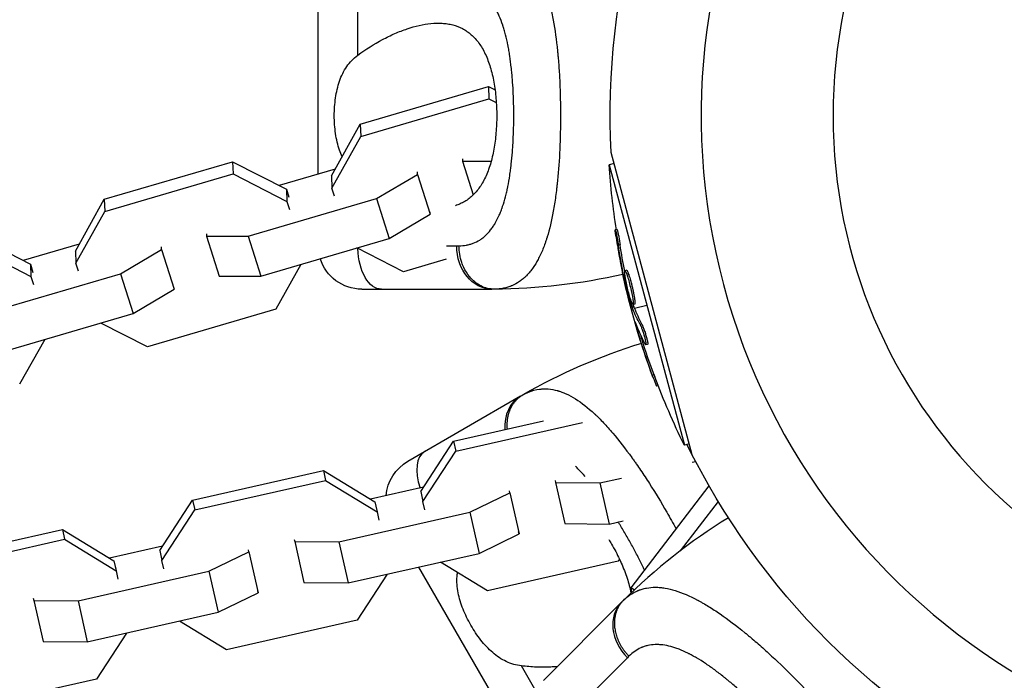
# Model space of a CAD drawing. Units: millimetres. Extents: x -6346 to 7741, y -10804 to 7558.
# Drawn here: x 2352 to 2488, y -1543 to -1451 of the extents above; entities that cross this region are included whole.
import ezdxf

# ---------------------------------------------------------------- set-up
doc = ezdxf.new("R2010")
doc.units = ezdxf.units.MM
doc.header["$LTSCALE"] = 20
doc.layers.add('2d', color=230, linetype='Continuous')

msp = doc.modelspace()

# ---------------------------------------------------------------- linework, layer by layer
at = {"layer": '2d'}
for p, q in [((2393.39, -1472.57), (2393.39, -1446.5)), ((2398.85, -1456.13), (2398.85, -1446.5)), ((2399.19, -1465.68), (2416.94, -1460.47)), ((2416.94, -1460.47), (2417, -1462.15)), ((2416.94, -1460.47), (2417.84, -1460.93)), ((2399.25, -1467.36), (2417, -1462.15)), ((2417, -1462.15), (2418.01, -1462.67)), ((2420.39, -1462.24), (2420.39, -1462.24)), ((2420.43, -1463.9), (2420.43, -1463.9)), ((2426.88, -1462.75), (2426.88, -1462.75)), ((2395.2, -1472.84), (2399.19, -1465.68)), ((2399.19, -1465.68), (2399.25, -1467.36)), ((2395.26, -1474.52), (2399.25, -1467.36)), ((2426.82, -1468.53), (2426.82, -1468.53)), ((2363.78, -1476.07), (2381.53, -1470.86)), ((2381.53, -1470.86), (2381.59, -1472.54)), ((2381.53, -1470.86), (2388.98, -1474.67)), ((2413.32, -1470.45), (2413.33, -1470.8)), ((2413.33, -1470.8), (2417.3, -1470.79)), ((2413.33, -1470.8), (2414.81, -1475.47)), ((2420.16, -1470.49), (2420.16, -1470.49)), ((2445.1, -1511.43), (2433.9, -1469.6)), ((2395.74, -1471.88), (2387.98, -1474.15)), ((2434.3, -1471.13), (2433.64, -1471.31)), ((2433.64, -1471.31), (2444.03, -1510.08)), ((2363.84, -1477.75), (2381.59, -1472.54)), ((2381.59, -1472.54), (2389.04, -1476.35)), ((2395.2, -1472.84), (2395.26, -1474.52)), ((2401.45, -1475.97), (2407.11, -1472.62)), ((2407.11, -1472.62), (2407.1, -1472.28)), ((2407.11, -1472.62), (2408.85, -1478.13)), ((2419.83, -1473.07), (2419.83, -1473.07)), ((2388.98, -1474.67), (2389.04, -1476.35)), ((2388.98, -1474.67), (2389.33, -1475.79)), ((2395.61, -1475.65), (2395.26, -1474.52)), ((2426.34, -1474.69), (2426.34, -1474.69)), ((2426.34, -1474.73), (2426.34, -1474.73)), ((2359.79, -1483.23), (2363.78, -1476.07)), ((2363.78, -1476.07), (2363.84, -1477.75)), ((2383.7, -1481.18), (2401.45, -1475.97)), ((2389.04, -1476.35), (2389.39, -1477.47)), ((2401.45, -1475.97), (2403.19, -1481.48)), ((2419.12, -1476.3), (2419.12, -1476.3)), ((2359.85, -1484.91), (2363.84, -1477.75)), ((2403.19, -1481.48), (2408.85, -1478.13)), ((2408.85, -1478.13), (2408.84, -1477.79)), ((2434.72, -1480.25), (2434.47, -1480.31)), ((2346.12, -1481.24), (2353.57, -1485.05)), ((2377.91, -1480.84), (2377.92, -1481.18)), ((2377.92, -1481.18), (2383.7, -1481.18)), ((2377.92, -1481.18), (2379.66, -1486.69)), ((2383.7, -1481.18), (2385.44, -1486.69)), ((2385.44, -1486.69), (2403.19, -1481.48)), ((2346.18, -1482.92), (2353.63, -1486.73)), ((2360.32, -1482.26), (2352.56, -1484.54)), ((2366.04, -1486.36), (2371.7, -1483.01)), ((2371.7, -1483.01), (2371.69, -1482.66)), ((2371.7, -1483.01), (2373.44, -1488.52)), ((2405.16, -1486.09), (2398.71, -1482.79)), ((2411.12, -1482.5), (2412.54, -1482.5)), ((2435.14, -1482.37), (2434.9, -1482.43)), ((2359.79, -1483.23), (2359.85, -1484.91)), ((2411.07, -1484.36), (2405.16, -1486.09)), ((2353.57, -1485.05), (2353.63, -1486.73)), ((2353.57, -1485.05), (2353.92, -1486.18)), ((2360.2, -1486.03), (2359.85, -1484.91)), ((2390.95, -1485.07), (2387.5, -1491.27)), ((2348.29, -1491.56), (2366.04, -1486.36)), ((2353.63, -1486.73), (2353.98, -1487.86)), ((2366.04, -1486.36), (2367.78, -1491.86)), ((2379.66, -1486.69), (2385.44, -1486.69)), ((2435.79, -1486.45), (2435.61, -1486.5)), ((2435.88, -1487.06), (2435.74, -1487.1)), ((2436.05, -1485.89), (2435.8, -1485.95)), ((2436.35, -1486.53), (2436.11, -1486.59)), ((2367.78, -1491.86), (2373.44, -1488.52)), ((2373.44, -1488.52), (2373.42, -1488.17)), ((2399.39, -1488.5), (2417.39, -1488.5)), ((2436.51, -1488.04), (2436.51, -1488.04)), ((2436.51, -1488.04), (2436.51, -1488.04)), ((2387.5, -1491.27), (2369.74, -1496.47)), ((2436.68, -1491.27), (2436.89, -1491.21)), ((2437, -1490.79), (2436.76, -1490.85)), ((2437.06, -1490.96), (2436.82, -1491.03)), ((2437.15, -1490.56), (2436.91, -1490.62)), ((2437.13, -1491.15), (2438.83, -1490.69)), ((2350.02, -1497.07), (2367.78, -1491.86)), ((2369.74, -1496.47), (2363.3, -1493.18)), ((2437.37, -1493.43), (2437.31, -1493.45)), ((2438.14, -1493.32), (2437.9, -1493.39)), ((2438.13, -1495.36), (2437.89, -1495.42)), ((2355.54, -1495.46), (2352.08, -1501.65)), ((2438.66, -1495.7), (2438.66, -1495.7)), ((2438.93, -1496.14), (2438.69, -1496.2)), ((2439.83, -1500.34), (2439.59, -1500.41)), ((2440.4, -1501.83), (2440.17, -1501.9)), ((2421.36, -1503.32), (2405.77, -1512.32)), ((2412.1, -1509.52), (2424.56, -1506.71)), ((2412.39, -1510.9), (2429.95, -1506.93)), ((2407.55, -1516.5), (2412.1, -1509.52)), ((2412.1, -1509.52), (2412.39, -1510.9)), ((2435.13, -1509.66), (2435.13, -1509.66)), ((2444.69, -1509.9), (2444.03, -1510.08)), ((2407.85, -1517.88), (2412.39, -1510.9)), ((2445.08, -1512.43), (2445.56, -1512.32)), ((2376.01, -1517.67), (2394.1, -1513.59)), ((2394.1, -1513.59), (2394.4, -1514.96)), ((2394.1, -1513.59), (2401.21, -1517.93)), ((2438.25, -1513.97), (2438.26, -1513.97)), ((2376.3, -1519.05), (2394.4, -1514.96)), ((2394.4, -1514.96), (2401.51, -1519.31)), ((2426.16, -1514.97), (2426.22, -1515.25)), ((2426.22, -1515.25), (2432.34, -1515.3)), ((2426.22, -1515.25), (2427.5, -1520.94)), ((2432.34, -1515.3), (2435.32, -1514.63)), ((2432.34, -1515.3), (2433.62, -1520.99)), ((2447.43, -1515.71), (2436.63, -1529.81)), ((2407.94, -1515.9), (2400.6, -1517.56)), ((2407.55, -1516.5), (2407.85, -1517.88)), ((2414.34, -1519.37), (2419.88, -1516.68)), ((2419.88, -1516.68), (2419.82, -1516.4)), ((2419.88, -1516.68), (2421.16, -1522.37)), ((2371.46, -1524.65), (2376.01, -1517.67)), ((2376.01, -1517.67), (2376.3, -1519.05)), ((2401.21, -1517.93), (2401.51, -1519.31)), ((2401.21, -1517.93), (2401.48, -1519.1)), ((2408.11, -1519.04), (2407.85, -1517.88)), ((2448.7, -1517.86), (2443.46, -1524.7)), ((2371.76, -1526.03), (2376.3, -1519.05)), ((2396.24, -1523.45), (2414.34, -1519.37)), ((2401.51, -1519.31), (2401.77, -1520.47)), ((2414.34, -1519.37), (2415.63, -1525.05)), ((2427.5, -1520.94), (2433.62, -1520.99)), ((2433.62, -1520.99), (2435.57, -1520.55)), ((2339.92, -1525.82), (2358.01, -1521.74)), ((2358.01, -1521.74), (2358.3, -1523.11)), ((2358.01, -1521.74), (2365.12, -1526.08)), ((2415.63, -1525.05), (2421.16, -1522.37)), ((2421.16, -1522.37), (2421.1, -1522.09)), ((2340.21, -1527.2), (2358.3, -1523.11)), ((2358.3, -1523.11), (2365.42, -1527.46)), ((2390.06, -1523.12), (2390.12, -1523.4)), ((2390.12, -1523.4), (2396.24, -1523.45)), ((2390.12, -1523.4), (2391.41, -1529.09)), ((2396.24, -1523.45), (2397.53, -1529.14)), ((2436.55, -1523.57), (2436.55, -1523.57)), ((2371.85, -1524.05), (2364.51, -1525.71)), ((2371.46, -1524.65), (2371.76, -1526.03)), ((2378.25, -1527.52), (2383.78, -1524.83)), ((2383.78, -1524.83), (2383.72, -1524.55)), ((2383.78, -1524.83), (2385.07, -1530.52)), ((2397.53, -1529.14), (2415.63, -1525.05)), ((2365.12, -1526.08), (2365.42, -1527.46)), ((2365.12, -1526.08), (2365.39, -1527.25)), ((2372.02, -1527.19), (2371.76, -1526.03)), ((2416.77, -1530.24), (2410.27, -1526.26)), ((2434.87, -1526.15), (2416.77, -1530.24)), ((2435.05, -1525.87), (2434.87, -1526.15)), ((2360.15, -1531.6), (2378.25, -1527.52)), ((2365.42, -1527.46), (2365.68, -1528.62)), ((2378.25, -1527.52), (2379.54, -1533.2)), ((2402.93, -1527.92), (2398.78, -1534.3)), ((2420.84, -1550.42), (2407.28, -1526.94)), ((2391.41, -1529.09), (2397.53, -1529.14)), ((2379.54, -1533.2), (2385.07, -1530.52)), ((2385.07, -1530.52), (2385.01, -1530.24)), ((2437.09, -1530.11), (2436.63, -1529.81)), ((2436.63, -1529.81), (2436.69, -1530.49)), ((2436.7, -1530.67), (2436.7, -1530.67)), ((2437.36, -1530.3), (2437.36, -1530.3)), ((2353.97, -1531.27), (2354.03, -1531.55)), ((2354.03, -1531.55), (2360.15, -1531.6)), ((2354.03, -1531.55), (2355.32, -1537.24)), ((2360.15, -1531.6), (2361.44, -1537.29)), ((2424.53, -1542.62), (2435.33, -1531.82)), ((2361.44, -1537.29), (2379.54, -1533.2)), ((2380.68, -1538.39), (2374.18, -1534.41)), ((2398.78, -1534.3), (2380.68, -1538.39)), ((2366.84, -1536.07), (2362.69, -1542.45)), ((2355.32, -1537.24), (2361.44, -1537.29)), ((2422.6, -1553.03), (2436.14, -1539.49)), ((2423.33, -1543.82), (2421.49, -1540.62)), ((2362.69, -1542.45), (2344.59, -1546.54))]:
    msp.add_line(p, q, dxfattribs=at)
at = {"layer": '2d', "extrusion": (0, 0, -1)}
msp.add_circle((-2536.59, -1464.5), 72, dxfattribs=at)
at = {"layer": '2d'}
for centre, radius, start, end in [((2536.59, -1464.5), 90.23, 106.2701, 283.7299), ((2462, -1573.71), 81.29, 107.1193, 119.7379), ((2492.81, -1589.3), 81.29, 121.6853, 134.7379)]:
    msp.add_arc(centre, radius, start, end, dxfattribs=at)
at = {"layer": '2d', "extrusion": (0, 0, -1)}
for centre, radius, start, end in [((-2536.59, -1464.5), 102.82, 357.1564, 33.7436), ((-2535.92, -1464.68), 102.5, 351.2489, 356.292), ((-2399.39, -1482.5), 6, 270, 342.7895), ((-2417.39, -1407.21), 81.29, 257.1168, 269.7379), ((-2535.68, -1464.74), 102.5, 339.4787, 347.1677), ((-2536.59, -1464.5), 102.82, 347.0913, 347.0923), ((-2536.59, -1464.5), 102.82, 346.2164, 346.217), ((-2535.92, -1464.68), 102.5, 333.708, 339.4788), ((-2536.59, -1464.5), 102.82, 296.2564, 333.7436), ((-2408.77, -1517.51), 6, 4.2343, 60)]:
    msp.add_arc(centre, radius, start, end, dxfattribs=at)
for centre, major_axis, ratio, start_param, end_param in [((2402.12, -1482.5), (0, 6), 0.545265, 3.141593, 4.651424), ((2417.39, -1482.5), (0, 6), 0.808568, 3.141593, 4.712389), ((2535.89, -1465.53), (98.99, 26.52), 0.926659, 3.201605, 3.245104), ((2536.14, -1465.46), (98.99, 26.52), 0.926659, 3.206029, 3.245104), ((2534.95, -1462.02), (98.96, 26.52), 0.473523, 3.083454, 3.087544), ((2534.95, -1462.02), (98.96, 26.52), 0.473523, 3.034641, 3.083454), ((2535.2, -1461.95), (98.96, 26.52), 0.473523, 3.083454, 3.087544), ((2535.2, -1461.95), (98.96, 26.52), 0.473523, 3.034641, 3.083454), ((2535.99, -1464.93), (99, 26.53), 0.987104, 3.049326, 3.10138), ((2535.75, -1464.99), (99, 26.53), 0.987104, 3.049326, 3.10138)]:
    msp.add_ellipse(centre, major_axis=major_axis, ratio=ratio, start_param=start_param, end_param=end_param, dxfattribs=at)
at = {"layer": '2d'}
for centre, major_axis, ratio, start_param, end_param in [((2535.69, -1464.75), (99.01, 26.53), 0.465742, 3.183029, 3.24863), ((2424.36, -1508.51), (-3, 5.2), 0.808568, 0, 1.029984), ((2411.13, -1516.15), (-3, 5.2), 0.545265, 0, 1.240367), ((2439.57, -1536.06), (-4.24, 4.24), 0.808568, 0, 1.570796)]:
    msp.add_ellipse(centre, major_axis=major_axis, ratio=ratio, start_param=start_param, end_param=end_param, dxfattribs=at)
for points, knots in [([(2418.63, -1440.56), (2419.17, -1440.63), (2419.68, -1440.77), (2420.17, -1440.98), (2420.2, -1440.99), (2420.24, -1441.01), (2420.31, -1441.04), (2420.47, -1441.11), (2420.79, -1441.27), (2421.05, -1441.43), (2421.56, -1441.79), (2421.88, -1442.06), (2422.21, -1442.38), (2422.22, -1442.4), (2422.26, -1442.44), (2422.32, -1442.5), (2422.44, -1442.63), (2422.69, -1442.92), (2422.9, -1443.19), (2423.3, -1443.75), (2423.55, -1444.16), (2424.26, -1445.5), (2424.68, -1446.54), (2425.05, -1447.74), (2425.05, -1447.76), (2425.06, -1447.79), (2425.08, -1447.84), (2425.11, -1447.96), (2425.18, -1448.2), (2425.32, -1448.68), (2425.43, -1449.12), (2425.64, -1450.01), (2425.77, -1450.63), (2426.13, -1452.6), (2426.32, -1454.03), (2426.48, -1455.58), (2426.48, -1455.6), (2426.49, -1455.64), (2426.49, -1455.71), (2426.51, -1455.86), (2426.54, -1456.16), (2426.59, -1456.78), (2426.63, -1457.32), (2426.71, -1458.4), (2426.76, -1459.13), (2426.86, -1461.38), (2426.89, -1462.93), (2426.89, -1464.5)], [0.0212604, 0.0212604, 0.0212604, 0.0212604, 0.06248, 0.06248, 0.0644326, 0.0644326, 0.0663851, 0.0702901, 0.0781001, 0.0937201, 0.0937201, 0.1249601, 0.1249601, 0.1269126, 0.1269126, 0.1288651, 0.1327701, 0.1405801, 0.1562001, 0.1562001, 0.1874401, 0.1874401, 0.2499202, 0.2499202, 0.2508964, 0.2508964, 0.2518727, 0.2538252, 0.2577302, 0.2655402, 0.2811602, 0.2811602, 0.3124002, 0.3124002, 0.3748803, 0.3748803, 0.3758565, 0.3758565, 0.3768328, 0.3787853, 0.3826903, 0.3905003, 0.4061203, 0.4061203, 0.4373603, 0.4373603, 0.4998404, 0.4998404, 0.4998404, 0.4998404]), ([(2412.85, -1482.5), (2413.2, -1482.5), (2413.55, -1482.47), (2414.04, -1482.38), (2414.28, -1482.32), (2414.52, -1482.25), (2414.68, -1482.2), (2414.75, -1482.17), (2415.14, -1482.02), (2415.43, -1481.88), (2415.85, -1481.61), (2415.99, -1481.52), (2416.26, -1481.31), (2416.39, -1481.2), (2416.77, -1480.85), (2417.01, -1480.59), (2417.34, -1480.16), (2417.51, -1479.93), (2417.66, -1479.69), (2417.77, -1479.53), (2417.82, -1479.44), (2418.06, -1479.02), (2418.25, -1478.66), (2418.5, -1478.08), (2418.63, -1477.78), (2418.76, -1477.41), (2418.82, -1477.26), (2418.85, -1477.15), (2418.87, -1477.09), (2419.03, -1476.62), (2419.16, -1476.18), (2419.34, -1475.49), (2419.43, -1475.13), (2419.52, -1474.71), (2419.56, -1474.53), (2419.59, -1474.4), (2419.6, -1474.34), (2419.71, -1473.79), (2419.8, -1473.29), (2419.91, -1472.51), (2419.97, -1472.12), (2420.03, -1471.65), (2420.05, -1471.45), (2420.07, -1471.32), (2420.08, -1471.25), (2420.14, -1470.65), (2420.19, -1470.11), (2420.26, -1469.29), (2420.29, -1468.87), (2420.32, -1468.45), (2420.33, -1468.17), (2420.34, -1468.03), (2420.37, -1467.33), (2420.4, -1466.77), (2420.42, -1465.64), (2420.43, -1465.08), (2420.43, -1463.94), (2420.42, -1463.37), (2420.4, -1462.52), (2420.39, -1462.24), (2420.37, -1461.68), (2420.36, -1461.4), (2420.32, -1460.55), (2420.28, -1460), (2420.22, -1459.18), (2420.18, -1458.77), (2420.14, -1458.3), (2420.11, -1458.1), (2420.1, -1457.97), (2420.09, -1457.9), (2420.02, -1457.29), (2419.96, -1456.76), (2419.84, -1455.98), (2419.78, -1455.6), (2419.7, -1455.16), (2419.66, -1454.98), (2419.64, -1454.85), (2419.63, -1454.79), (2419.51, -1454.23), (2419.41, -1453.75), (2419.23, -1453.06), (2419.13, -1452.72), (2419.02, -1452.34), (2418.96, -1452.18), (2418.93, -1452.07), (2418.91, -1452.02), (2418.75, -1451.53), (2418.59, -1451.12), (2418.34, -1450.54), (2418.2, -1450.26), (2418.06, -1450), (2417.97, -1449.82), (2417.92, -1449.73), (2417.67, -1449.31), (2417.46, -1448.99), (2417.13, -1448.56), (2417.01, -1448.42), (2416.77, -1448.16), (2416.65, -1448.04), (2416.27, -1447.69), (2416, -1447.48), (2415.58, -1447.21), (2415.36, -1447.09), (2415.1, -1446.97), (2414.98, -1446.92), (2414.91, -1446.89), (2414.87, -1446.87), (2414.22, -1446.62), (2413.56, -1446.5), (2412.85, -1446.5)], [0, 0, 0, 0, 0.03125, 0.03125, 0.046875, 0.054687, 0.054687, 0.0625, 0.0625, 0.09375, 0.09375, 0.109375, 0.109375, 0.125, 0.125, 0.15625, 0.15625, 0.171875, 0.179687, 0.179687, 0.1875, 0.1875, 0.21875, 0.21875, 0.234375, 0.242187, 0.246094, 0.246094, 0.25, 0.25, 0.28125, 0.28125, 0.296875, 0.304687, 0.308594, 0.308594, 0.3125, 0.3125, 0.34375, 0.34375, 0.359375, 0.367187, 0.371094, 0.371094, 0.375, 0.375, 0.40625, 0.40625, 0.421875, 0.429687, 0.429687, 0.4375, 0.4375, 0.46875, 0.46875, 0.5, 0.5, 0.53125, 0.53125, 0.546875, 0.546875, 0.5625, 0.5625, 0.59375, 0.59375, 0.609375, 0.617187, 0.621094, 0.621094, 0.625, 0.625, 0.65625, 0.65625, 0.671875, 0.679687, 0.683594, 0.683594, 0.6875, 0.6875, 0.71875, 0.71875, 0.734375, 0.742187, 0.746094, 0.746094, 0.75, 0.75, 0.78125, 0.78125, 0.796875, 0.804687, 0.804687, 0.8125, 0.8125, 0.84375, 0.84375, 0.859375, 0.859375, 0.875, 0.875, 0.90625, 0.90625, 0.921875, 0.929687, 0.933594, 0.933594, 0.9375, 0.9375, 1, 1, 1, 1]), ([(2398.85, -1456.13), (2399.97, -1455.29), (2401.12, -1454.58), (2402.83, -1453.67), (2403.41, -1453.39), (2404.55, -1452.89), (2405.13, -1452.67), (2406.82, -1452.1), (2407.91, -1451.85), (2409.48, -1451.7), (2410, -1451.68), (2410.76, -1451.73), (2411.01, -1451.75), (2411.5, -1451.83), (2411.74, -1451.88), (2412.45, -1452.06), (2412.9, -1452.23), (2413.54, -1452.57), (2413.75, -1452.69), (2414.16, -1452.97), (2414.36, -1453.13), (2414.93, -1453.63), (2415.28, -1454.02), (2415.77, -1454.68), (2415.92, -1454.92), (2416.21, -1455.42), (2416.36, -1455.69), (2416.75, -1456.53), (2416.98, -1457.13), (2417.28, -1458.11), (2417.37, -1458.44), (2417.53, -1459.14), (2417.61, -1459.49), (2417.81, -1460.6), (2417.9, -1461.35), (2418, -1462.51), (2418.03, -1462.91), (2418.06, -1463.7), (2418.07, -1464.1), (2418.07, -1464.5)], [0.05776667, 0.05776667, 0.05776667, 0.05776667, 0.06249729, 0.06249729, 0.0648626, 0.0648626, 0.06722791, 0.06722791, 0.07195852, 0.07195852, 0.07432383, 0.07432383, 0.07550649, 0.07550649, 0.07668914, 0.07668914, 0.07905445, 0.07905445, 0.08023711, 0.08023711, 0.08141976, 0.08141976, 0.08378507, 0.08378507, 0.08496772, 0.08496772, 0.08615038, 0.08615038, 0.08851569, 0.08851569, 0.08969834, 0.08969834, 0.090881, 0.090881, 0.09324631, 0.09324631, 0.09442896, 0.09442896, 0.09561161, 0.09561161, 0.09561161, 0.09561161]), ([(2395.6, -1464.5), (2395.6, -1463.67), (2395.66, -1462.85), (2395.83, -1461.64), (2395.91, -1461.24), (2396.09, -1460.47), (2396.2, -1460.09), (2396.45, -1459.36), (2396.59, -1459.01), (2396.93, -1458.33), (2397.12, -1458.01), (2397.54, -1457.4), (2397.76, -1457.12), (2398.27, -1456.59), (2398.55, -1456.35), (2398.85, -1456.13)], [0.009879732, 0.009879732, 0.009879732, 0.009879732, 0.012351345, 0.012351345, 0.013587152, 0.013587152, 0.014822959, 0.014822959, 0.016058766, 0.016058766, 0.017294572, 0.017294572, 0.018530379, 0.018530379, 0.019766186, 0.019766186, 0.019766186, 0.019766186]), ([(2396.69, -1470.17), (2396.55, -1469.89), (2396.43, -1469.59), (2396.2, -1468.92), (2396.09, -1468.54), (2395.91, -1467.76), (2395.83, -1467.37), (2395.72, -1466.56), (2395.67, -1466.16), (2395.62, -1465.33), (2395.6, -1464.91), (2395.6, -1464.5)], [0.003905157, 0.003905157, 0.003905157, 0.003905157, 0.004939866, 0.004939866, 0.006174832, 0.006174832, 0.007409799, 0.007409799, 0.008644765, 0.008644765, 0.009879732, 0.009879732, 0.009879732, 0.009879732]), ([(2418.07, -1464.5), (2418.07, -1464.9), (2418.06, -1465.3), (2418.03, -1466.09), (2418, -1466.49), (2417.9, -1467.65), (2417.81, -1468.4), (2417.55, -1469.85), (2417.38, -1470.56), (2416.99, -1471.86), (2416.76, -1472.46), (2416.36, -1473.3), (2416.22, -1473.57), (2415.93, -1474.07), (2415.77, -1474.31), (2415.29, -1474.98), (2414.93, -1475.37), (2414.17, -1476.04), (2413.76, -1476.32), (2413.12, -1476.65), (2412.9, -1476.75), (2412.57, -1476.88), (2412.46, -1476.92), (2412.36, -1476.95)], [0.09561161, 0.09561161, 0.09561161, 0.09561161, 0.09679235, 0.09679235, 0.09797309, 0.09797309, 0.10033456, 0.10033456, 0.10269604, 0.10269604, 0.10505751, 0.10505751, 0.10623825, 0.10623825, 0.10741899, 0.10741899, 0.10978046, 0.10978046, 0.11214194, 0.11214194, 0.11332267, 0.11332267, 0.11386698, 0.11386698, 0.11386698, 0.11386698]), ([(2426.89, -1464.5), (2426.89, -1466.07), (2426.86, -1467.62), (2426.72, -1470.62), (2426.62, -1472.07), (2426.48, -1473.47), (2426.47, -1473.49), (2426.47, -1473.54), (2426.46, -1473.61), (2426.44, -1473.78), (2426.41, -1474.11), (2426.33, -1474.76), (2426.26, -1475.31), (2426.12, -1476.37), (2426.01, -1477.06), (2425.65, -1479.02), (2425.37, -1480.21), (2425.04, -1481.29), (2425.03, -1481.31), (2425.02, -1481.35), (2425, -1481.41), (2424.96, -1481.53), (2424.88, -1481.79), (2424.71, -1482.28), (2424.56, -1482.69), (2424.25, -1483.47), (2424.02, -1483.95), (2423.57, -1484.8), (2423.35, -1485.16), (2423.12, -1485.5)], [0.4998404, 0.4998404, 0.4998404, 0.4998404, 0.5623603, 0.5623603, 0.6248803, 0.6248803, 0.6258572, 0.6258572, 0.626834, 0.6287878, 0.6326953, 0.6405103, 0.6561403, 0.6561403, 0.6874002, 0.6874002, 0.7499202, 0.7499202, 0.7508971, 0.7508971, 0.7518739, 0.7538277, 0.7577352, 0.7655502, 0.7811802, 0.7811802, 0.8124401, 0.8124401, 0.8399462, 0.8399462, 0.8399462, 0.8399462]), ([(2434.57, -1481.28), (2434.55, -1481.11), (2434.53, -1480.96), (2434.51, -1480.83), (2434.49, -1480.7), (2434.48, -1480.59), (2434.47, -1480.5), (2434.47, -1480.42), (2434.46, -1480.36), (2434.47, -1480.33), (2434.47, -1480.3), (2434.48, -1480.3), (2434.49, -1480.33), (2434.5, -1480.36), (2434.52, -1480.42), (2434.54, -1480.51), (2434.56, -1480.59), (2434.59, -1480.7), (2434.62, -1480.83), (2434.64, -1480.96), (2434.67, -1481.11), (2434.7, -1481.27), (2434.73, -1481.43), (2434.76, -1481.61), (2434.79, -1481.78), (2434.82, -1481.95), (2434.85, -1482.13), (2434.88, -1482.3), (2434.89, -1482.34), (2434.89, -1482.39), (2434.9, -1482.43)], [0, 0, 0, 0, 0.108572, 0.108572, 0.108572, 0.217262, 0.217262, 0.217262, 0.325717, 0.325717, 0.325717, 0.433622, 0.433622, 0.433622, 0.540983, 0.540983, 0.540983, 0.648042, 0.648042, 0.648042, 0.755174, 0.755174, 0.755174, 0.862717, 0.862717, 0.862717, 0.970831, 0.970831, 0.970831, 1, 1, 1, 1]), ([(2434.57, -1481.28), (2434.55, -1481.11), (2434.53, -1480.96), (2434.51, -1480.83), (2434.49, -1480.7), (2434.48, -1480.59), (2434.47, -1480.5), (2434.47, -1480.42), (2434.46, -1480.36), (2434.47, -1480.33), (2434.47, -1480.32), (2434.47, -1480.31), (2434.47, -1480.31)], [0, 0, 0, 0, 0.1085717, 0.1085717, 0.1085717, 0.2172619, 0.2172619, 0.2172619, 0.3257168, 0.3257168, 0.3257168, 0.3749148, 0.3749148, 0.3749148, 0.3749148]), ([(2434.72, -1480.25), (2434.72, -1480.25), (2434.72, -1480.25), (2434.72, -1480.24), (2434.74, -1480.28), (2434.77, -1480.4), (2434.78, -1480.44), (2434.81, -1480.55), (2434.82, -1480.62), (2434.87, -1480.83), (2434.9, -1481), (2434.96, -1481.28), (2434.97, -1481.37), (2435.01, -1481.57), (2435.03, -1481.67), (2435.06, -1481.87), (2435.08, -1481.97), (2435.11, -1482.18), (2435.13, -1482.27), (2435.14, -1482.37)], [0.3749154, 0.3749154, 0.3749154, 0.3749154, 0.375, 0.375, 0.5, 0.5, 0.5625, 0.5625, 0.625, 0.625, 0.75, 0.75, 0.8125, 0.8125, 0.875, 0.875, 0.9375, 0.9375, 1, 1, 1, 1]), ([(2434.57, -1481.28), (2434.61, -1481.5), (2434.64, -1481.72), (2434.69, -1482.03), (2434.71, -1482.18), (2434.74, -1482.36), (2434.76, -1482.44), (2434.76, -1482.48), (2434.77, -1482.5), (2434.77, -1482.51), (2434.79, -1482.64), (2434.82, -1482.8), (2434.85, -1482.98), (2434.86, -1483.05), (2434.87, -1483.1), (2434.87, -1483.13), (2434.9, -1483.26), (2434.92, -1483.42), (2434.96, -1483.6), (2434.97, -1483.69), (2434.98, -1483.73), (2434.98, -1483.75), (2434.98, -1483.76), (2435.01, -1483.89), (2435.04, -1484.04), (2435.07, -1484.22), (2435.09, -1484.31), (2435.09, -1484.35), (2435.1, -1484.38), (2435.1, -1484.39), (2435.12, -1484.51), (2435.15, -1484.67), (2435.19, -1484.85), (2435.2, -1484.94), (2435.21, -1484.97), (2435.22, -1485), (2435.22, -1485.01), (2435.24, -1485.13), (2435.27, -1485.29), (2435.31, -1485.47), (2435.33, -1485.56), (2435.33, -1485.59), (2435.34, -1485.62), (2435.34, -1485.63), (2435.39, -1485.86), (2435.43, -1486.07), (2435.47, -1486.26)], [0, 0, 0, 0, 0.125, 0.125, 0.1875, 0.21875, 0.234375, 0.242188, 0.242188, 0.25, 0.25, 0.3125, 0.34375, 0.359375, 0.359375, 0.375, 0.375, 0.4375, 0.46875, 0.484375, 0.492188, 0.492188, 0.5, 0.5, 0.5625, 0.59375, 0.609375, 0.617188, 0.617188, 0.625, 0.625, 0.6875, 0.71875, 0.734375, 0.742188, 0.742188, 0.75, 0.75, 0.8125, 0.84375, 0.859375, 0.867188, 0.867188, 0.875, 0.875, 1, 1, 1, 1]), ([(2413.51, -1485.5), (2413.4, -1485.27), (2413.3, -1485.04), (2412.98, -1484.07), (2412.85, -1483.29), (2412.85, -1482.5)], [0.6673564, 0.6673564, 0.6673564, 0.6673564, 0.75, 0.75, 1, 1, 1, 1]), ([(2417.76, -1488.5), (2417.12, -1488.5), (2416.48, -1488.35), (2415.29, -1487.75), (2414.75, -1487.31), (2413.99, -1486.38), (2413.72, -1485.96), (2413.51, -1485.5)], [0, 0, 0, 0, 0.25, 0.25, 0.5, 0.5, 0.6673564, 0.6673564, 0.6673564, 0.6673564]), ([(2423.12, -1485.5), (2422.82, -1485.93), (2422.51, -1486.31), (2422.14, -1486.68), (2422.1, -1486.72), (2422.02, -1486.8), (2421.91, -1486.91), (2421.63, -1487.15), (2421.39, -1487.34), (2420.88, -1487.68), (2420.52, -1487.88), (2420.13, -1488.04), (2420.11, -1488.05), (2420.06, -1488.07), (2419.99, -1488.1), (2419.83, -1488.16), (2419.51, -1488.27), (2419.21, -1488.34), (2418.62, -1488.46), (2418.2, -1488.5), (2417.76, -1488.5)], [0.8399462, 0.8399462, 0.8399462, 0.8399462, 0.8749601, 0.8749601, 0.8788676, 0.8788676, 0.8827751, 0.8905901, 0.9062201, 0.9062201, 0.93748, 0.93748, 0.9394338, 0.9394338, 0.9413875, 0.945295, 0.95311, 0.96874, 0.96874, 1, 1, 1, 1]), ([(2435.61, -1486.5), (2435.63, -1486.58), (2435.65, -1486.66), (2435.66, -1486.74), (2435.68, -1486.82), (2435.7, -1486.91), (2435.72, -1486.99), (2435.73, -1487.02), (2435.74, -1487.06), (2435.74, -1487.1)], [0, 0, 0, 0, 0.404397, 0.404397, 0.404397, 0.80918, 0.80918, 0.80918, 1, 1, 1, 1]), ([(2436.76, -1490.85), (2436.67, -1490.54), (2436.58, -1490.23), (2436.4, -1489.6), (2436.31, -1489.29), (2436.15, -1488.67), (2436.06, -1488.35), (2435.94, -1487.88), (2435.9, -1487.72), (2435.82, -1487.41), (2435.78, -1487.25), (2435.74, -1487.1)], [0, 0, 0, 0, 0.25, 0.25, 0.5, 0.5, 0.75, 0.75, 0.875, 0.875, 1, 1, 1, 1]), ([(2436.61, -1489.98), (2436.47, -1489.56), (2436.3, -1488.96), (2436.01, -1487.74), (2435.89, -1487.12), (2435.76, -1486.24), (2435.75, -1485.97), (2435.86, -1485.94), (2435.97, -1486.17), (2436.1, -1486.58)], [0, 0, 0, 0, 0.125, 0.125, 0.25, 0.25, 0.375, 0.375, 0.4988549, 0.4988549, 0.4988549, 0.4988549]), ([(2436.05, -1485.89), (2436.05, -1485.89), (2436.06, -1485.89), (2436.07, -1485.9), (2436.08, -1485.91), (2436.1, -1485.94), (2436.11, -1485.95), (2436.14, -1485.99), (2436.15, -1486.02), (2436.19, -1486.1), (2436.22, -1486.17), (2436.26, -1486.29), (2436.28, -1486.33), (2436.31, -1486.42), (2436.33, -1486.47), (2436.34, -1486.52)], [1.375782, 1.375782, 1.375782, 1.375782, 1.3906242, 1.3906242, 1.4062492, 1.4062492, 1.4218741, 1.4218741, 1.4374991, 1.4374991, 1.4687491, 1.4687491, 1.484374, 1.484374, 1.4988524, 1.4988524, 1.4988524, 1.4988524]), ([(2436.11, -1486.59), (2436.25, -1487.01), (2436.41, -1487.61), (2436.7, -1488.83), (2436.83, -1489.45), (2436.96, -1490.34), (2436.96, -1490.6), (2436.86, -1490.64), (2436.75, -1490.41), (2436.61, -1490)], [0.5, 0.5, 0.5, 0.5, 0.625, 0.625, 0.75, 0.75, 0.875, 0.875, 0.9988689, 0.9988689, 0.9988689, 0.9988689]), ([(2436.35, -1486.53), (2436.38, -1486.63), (2436.42, -1486.75), (2436.5, -1487), (2436.53, -1487.13), (2436.61, -1487.41), (2436.65, -1487.56), (2436.71, -1487.78), (2436.73, -1487.86), (2436.76, -1488.01), (2436.78, -1488.08), (2436.84, -1488.31), (2436.87, -1488.46), (2436.92, -1488.69), (2436.94, -1488.77), (2436.97, -1488.91), (2436.98, -1488.99), (2437.02, -1489.2), (2437.05, -1489.34), (2437.08, -1489.53), (2437.1, -1489.6), (2437.12, -1489.72), (2437.12, -1489.77), (2437.14, -1489.88), (2437.15, -1489.94), (2437.16, -1490.04), (2437.17, -1490.08), (2437.17, -1490.17), (2437.18, -1490.21), (2437.18, -1490.29), (2437.19, -1490.32), (2437.19, -1490.37), (2437.19, -1490.38), (2437.19, -1490.41), (2437.19, -1490.45), (2437.18, -1490.48), (2437.18, -1490.5), (2437.18, -1490.51), (2437.18, -1490.51), (2437.17, -1490.53), (2437.17, -1490.55), (2437.16, -1490.55), (2437.15, -1490.56), (2437.15, -1490.56), (2437.15, -1490.56)], [0.499999, 0.499999, 0.499999, 0.499999, 0.5312491, 0.5312491, 0.5624991, 0.5624991, 0.5937492, 0.5937492, 0.6093742, 0.6093742, 0.6249992, 0.6249992, 0.6562493, 0.6562493, 0.6718743, 0.6718743, 0.6874994, 0.6874994, 0.7187494, 0.7187494, 0.7343745, 0.7343745, 0.7499995, 0.7499995, 0.7656245, 0.7656245, 0.7812496, 0.7812496, 0.7968746, 0.7968746, 0.8124996, 0.8124996, 0.8203121, 0.8203121, 0.8281247, 0.8437497, 0.8437497, 0.8476559, 0.8476559, 0.8515622, 0.8593747, 0.8749997, 0.8749997, 0.8758243, 0.8758243, 0.8758243, 0.8758243]), ([(2436.76, -1490.85), (2436.77, -1490.89), (2436.78, -1490.93), (2436.79, -1490.96), (2436.8, -1490.99), (2436.81, -1491.01), (2436.82, -1491.03)], [0, 0, 0, 0, 0.536906, 0.536906, 0.536906, 1, 1, 1, 1]), ([(2437.27, -1493.17), (2437.25, -1493.09), (2437.23, -1493.04), (2437.21, -1493.02), (2437.2, -1492.99), (2437.2, -1493), (2437.2, -1493.03), (2437.21, -1493.06), (2437.22, -1493.12), (2437.24, -1493.21), (2437.26, -1493.27), (2437.28, -1493.36), (2437.31, -1493.45)], [0, 0, 0, 0, 0.263282, 0.263282, 0.263282, 0.526692, 0.526692, 0.526692, 0.789921, 0.789921, 0.789921, 1, 1, 1, 1]), ([(2437.9, -1493.39), (2437.94, -1493.46), (2437.99, -1493.56), (2438.04, -1493.68), (2438.09, -1493.8), (2438.14, -1493.95), (2438.19, -1494.1), (2438.25, -1494.25), (2438.3, -1494.42), (2438.36, -1494.58), (2438.41, -1494.75), (2438.46, -1494.92), (2438.5, -1495.08), (2438.55, -1495.24), (2438.59, -1495.4), (2438.62, -1495.54), (2438.65, -1495.67), (2438.68, -1495.8), (2438.69, -1495.9), (2438.71, -1496), (2438.72, -1496.08), (2438.71, -1496.13), (2438.71, -1496.18), (2438.7, -1496.21), (2438.68, -1496.2), (2438.66, -1496.2), (2438.63, -1496.17), (2438.6, -1496.11), (2438.59, -1496.09), (2438.58, -1496.07), (2438.56, -1496.05)], [0, 0, 0, 0, 0.108263, 0.108263, 0.108263, 0.216637, 0.216637, 0.216637, 0.324631, 0.324631, 0.324631, 0.431995, 0.431995, 0.431995, 0.53889, 0.53889, 0.53889, 0.64568, 0.64568, 0.64568, 0.75277, 0.75277, 0.75277, 0.860435, 0.860435, 0.860435, 0.968703, 0.968703, 0.968703, 1, 1, 1, 1]), ([(2438.14, -1493.32), (2438.16, -1493.36), (2438.19, -1493.42), (2438.24, -1493.54), (2438.27, -1493.6), (2438.33, -1493.75), (2438.36, -1493.83), (2438.42, -1494), (2438.45, -1494.09), (2438.55, -1494.37), (2438.61, -1494.56), (2438.73, -1494.95), (2438.78, -1495.14), (2438.85, -1495.4), (2438.86, -1495.48), (2438.9, -1495.64), (2438.91, -1495.71), (2438.95, -1495.9), (2438.96, -1496), (2438.95, -1496.09), (2438.95, -1496.11), (2438.94, -1496.13), (2438.94, -1496.14), (2438.93, -1496.14), (2438.93, -1496.14), (2438.93, -1496.14)], [0, 0, 0, 0, 0.0625, 0.0625, 0.125, 0.125, 0.1875, 0.1875, 0.25, 0.25, 0.375, 0.375, 0.5, 0.5, 0.5625, 0.5625, 0.625, 0.625, 0.75, 0.75, 0.8125, 0.8125, 0.84375, 0.84375, 0.8451889, 0.8451889, 0.8451889, 0.8451889]), ([(2439.59, -1500.41), (2439.76, -1500.87), (2439.92, -1501.29), (2440.11, -1501.78), (2440.16, -1501.9), (2440.17, -1501.9)], [0, 0, 0, 0, 0.25, 0.25, 0.4513626, 0.4513626, 0.4513626, 0.4513626]), ([(2439.83, -1500.34), (2439.85, -1500.4), (2439.87, -1500.45), (2439.9, -1500.54), (2439.91, -1500.57), (2439.93, -1500.6), (2439.93, -1500.6), (2439.93, -1500.61)], [0, 0, 0, 0, 0.03125, 0.03125, 0.046875, 0.046875, 0.04983203, 0.04983203, 0.04983203, 0.04983203]), ([(2422.46, -1502.75), (2422.96, -1502.54), (2423.47, -1502.4), (2424.01, -1502.34), (2424.03, -1502.33), (2424.08, -1502.33), (2424.16, -1502.32), (2424.34, -1502.3), (2424.69, -1502.28), (2425, -1502.29), (2425.61, -1502.34), (2426.03, -1502.42), (2426.47, -1502.54), (2426.5, -1502.54), (2426.55, -1502.56), (2426.62, -1502.58), (2426.8, -1502.64), (2427.16, -1502.76), (2427.47, -1502.89), (2428.1, -1503.17), (2428.52, -1503.4), (2429.81, -1504.21), (2430.69, -1504.9), (2431.61, -1505.76), (2431.62, -1505.77), (2431.65, -1505.79), (2431.69, -1505.83), (2431.78, -1505.91), (2431.96, -1506.08), (2432.32, -1506.44), (2432.63, -1506.76), (2433.26, -1507.43), (2433.68, -1507.9), (2434.97, -1509.42), (2435.86, -1510.56), (2436.77, -1511.83), (2436.78, -1511.85), (2436.81, -1511.88), (2436.85, -1511.93), (2436.94, -1512.06), (2437.11, -1512.31), (2437.47, -1512.81), (2437.77, -1513.25), (2438.38, -1514.15), (2438.79, -1514.77), (2440, -1516.66), (2440.81, -1517.99), (2441.59, -1519.35)], [0.0212604, 0.0212604, 0.0212604, 0.0212604, 0.06248, 0.06248, 0.0644326, 0.0644326, 0.0663851, 0.0702901, 0.0781001, 0.0937201, 0.0937201, 0.1249601, 0.1249601, 0.1269126, 0.1269126, 0.1288651, 0.1327701, 0.1405801, 0.1562001, 0.1562001, 0.1874401, 0.1874401, 0.2499202, 0.2499202, 0.2508964, 0.2508964, 0.2518727, 0.2538252, 0.2577302, 0.2655402, 0.2811602, 0.2811602, 0.3124002, 0.3124002, 0.3748803, 0.3748803, 0.3758565, 0.3758565, 0.3768328, 0.3787853, 0.3826903, 0.3905003, 0.4061203, 0.4061203, 0.4373603, 0.4373603, 0.4998404, 0.4998404, 0.4998404, 0.4998404]), ([(2430.3, -1514.41), (2430, -1514.07), (2429.7, -1513.75), (2429.26, -1513.3), (2429.12, -1513.17), (2428.98, -1513.04)], [0.69063097, 0.69063097, 0.69063097, 0.69063097, 0.71875, 0.71875, 0.73160637, 0.73160637, 0.73160637, 0.73160637]), ([(2438.5, -1527.36), (2438.45, -1527.26), (2438.4, -1527.16), (2438.24, -1526.81), (2438.06, -1526.43), (2437.87, -1526.06), (2437.74, -1525.81), (2437.68, -1525.68), (2437.36, -1525.06), (2437.1, -1524.56), (2436.56, -1523.57), (2436.28, -1523.08), (2435.71, -1522.09), (2435.42, -1521.6), (2435.04, -1520.98), (2434.96, -1520.85), (2434.87, -1520.71)], [0.3998572, 0.3998572, 0.3998572, 0.3998572, 0.40625, 0.40625, 0.421875, 0.4296875, 0.4296875, 0.4375, 0.4375, 0.46875, 0.46875, 0.5, 0.5, 0.53125, 0.53125, 0.5401978, 0.5401978, 0.5401978, 0.5401978]), ([(2433.95, -1523.76), (2434.15, -1524.11), (2434.34, -1524.45), (2434.71, -1525.16), (2434.88, -1525.51), (2435.38, -1526.57), (2435.67, -1527.27), (2436.17, -1528.66), (2436.38, -1529.35), (2436.57, -1530.19), (2436.61, -1530.36), (2436.65, -1530.53)], [0.095611615, 0.095611615, 0.095611615, 0.095611615, 0.096792352, 0.096792352, 0.097973089, 0.097973089, 0.100334564, 0.100334564, 0.102696038, 0.102696038, 0.103318624, 0.103318624, 0.103318624, 0.103318624]), ([(2414.49, -1534.99), (2414.08, -1534.27), (2413.71, -1533.54), (2413.26, -1532.4), (2413.13, -1532.02), (2412.9, -1531.26), (2412.8, -1530.88), (2412.66, -1530.12), (2412.61, -1529.74), (2412.56, -1528.99), (2412.56, -1528.61), (2412.6, -1528.07), (2412.62, -1527.89), (2412.65, -1527.72)], [0.009879732, 0.009879732, 0.009879732, 0.009879732, 0.012351345, 0.012351345, 0.013587152, 0.013587152, 0.014822959, 0.014822959, 0.016058766, 0.016058766, 0.017294572, 0.017294572, 0.017894053, 0.017894053, 0.017894053, 0.017894053]), ([(2436.25, -1530.98), (2436.68, -1530.65), (2437.14, -1530.39), (2437.63, -1530.18), (2437.66, -1530.18), (2437.71, -1530.16), (2437.78, -1530.13), (2437.94, -1530.07), (2438.28, -1529.96), (2438.58, -1529.89), (2439.19, -1529.77), (2439.61, -1529.74), (2440.07, -1529.74), (2440.1, -1529.74), (2440.15, -1529.74), (2440.23, -1529.74), (2440.41, -1529.75), (2440.79, -1529.78), (2441.13, -1529.82), (2441.81, -1529.93), (2442.27, -1530.05), (2443.73, -1530.49), (2444.76, -1530.93), (2445.87, -1531.52), (2445.88, -1531.53), (2445.91, -1531.55), (2445.96, -1531.57), (2446.07, -1531.63), (2446.28, -1531.75), (2446.72, -1532), (2447.11, -1532.23), (2447.89, -1532.71), (2448.42, -1533.06), (2450.06, -1534.19), (2451.21, -1535.06), (2452.42, -1536.05), (2452.44, -1536.06), (2452.47, -1536.09), (2452.52, -1536.13), (2452.64, -1536.23), (2452.88, -1536.42), (2453.35, -1536.82), (2453.76, -1537.17), (2454.58, -1537.88), (2455.13, -1538.37), (2456.79, -1539.89), (2457.91, -1540.95), (2459.02, -1542.07)], [0.0212604, 0.0212604, 0.0212604, 0.0212604, 0.06248, 0.06248, 0.0644326, 0.0644326, 0.0663851, 0.0702901, 0.0781001, 0.0937201, 0.0937201, 0.1249601, 0.1249601, 0.1269126, 0.1269126, 0.1288651, 0.1327701, 0.1405801, 0.1562001, 0.1562001, 0.1874401, 0.1874401, 0.2499202, 0.2499202, 0.2508964, 0.2508964, 0.2518727, 0.2538252, 0.2577302, 0.2655402, 0.2811602, 0.2811602, 0.3124002, 0.3124002, 0.3748803, 0.3748803, 0.3758565, 0.3758565, 0.3768328, 0.3787853, 0.3826903, 0.3905003, 0.4061203, 0.4061203, 0.4373603, 0.4373603, 0.4998404, 0.4998404, 0.4998404, 0.4998404]), ([(2421.49, -1540.62), (2420.75, -1540.54), (2420.06, -1540.34), (2419.06, -1539.86), (2418.73, -1539.68), (2418.1, -1539.26), (2417.8, -1539.03), (2417.22, -1538.52), (2416.94, -1538.25), (2416.39, -1537.66), (2416.12, -1537.36), (2415.62, -1536.72), (2415.38, -1536.39), (2414.92, -1535.71), (2414.7, -1535.35), (2414.49, -1534.99)], [0, 0, 0, 0, 0.002469933, 0.002469933, 0.003704899, 0.003704899, 0.004939866, 0.004939866, 0.006174832, 0.006174832, 0.007409799, 0.007409799, 0.008644765, 0.008644765, 0.009879732, 0.009879732, 0.009879732, 0.009879732]), ([(2461.82, -1564.73), (2462.07, -1564.47), (2462.29, -1564.21), (2462.58, -1563.79), (2462.71, -1563.58), (2462.82, -1563.37), (2462.9, -1563.22), (2462.93, -1563.15), (2463.1, -1562.77), (2463.21, -1562.46), (2463.32, -1561.97), (2463.35, -1561.81), (2463.39, -1561.48), (2463.4, -1561.31), (2463.43, -1560.79), (2463.41, -1560.44), (2463.34, -1559.89), (2463.3, -1559.62), (2463.24, -1559.33), (2463.19, -1559.15), (2463.17, -1559.05), (2463.05, -1558.58), (2462.92, -1558.19), (2462.69, -1557.6), (2462.57, -1557.3), (2462.4, -1556.95), (2462.33, -1556.8), (2462.28, -1556.69), (2462.26, -1556.64), (2462.03, -1556.19), (2461.81, -1555.79), (2461.45, -1555.17), (2461.26, -1554.86), (2461.03, -1554.5), (2460.93, -1554.34), (2460.86, -1554.23), (2460.82, -1554.18), (2460.51, -1553.71), (2460.22, -1553.3), (2459.75, -1552.67), (2459.51, -1552.35), (2459.23, -1551.98), (2459.1, -1551.82), (2459.02, -1551.71), (2458.97, -1551.66), (2458.6, -1551.19), (2458.25, -1550.77), (2457.72, -1550.14), (2457.44, -1549.83), (2457.17, -1549.51), (2456.98, -1549.3), (2456.88, -1549.2), (2456.42, -1548.68), (2456.03, -1548.27), (2455.26, -1547.45), (2454.86, -1547.05), (2454.06, -1546.24), (2453.65, -1545.84), (2453.04, -1545.26), (2452.83, -1545.06), (2452.42, -1544.68), (2452.21, -1544.49), (2451.58, -1543.93), (2451.17, -1543.56), (2450.54, -1543.02), (2450.23, -1542.76), (2449.86, -1542.46), (2449.7, -1542.33), (2449.6, -1542.25), (2449.55, -1542.21), (2449.07, -1541.82), (2448.64, -1541.5), (2448.01, -1541.03), (2447.7, -1540.81), (2447.33, -1540.55), (2447.17, -1540.45), (2447.07, -1540.37), (2447.02, -1540.34), (2446.54, -1540.02), (2446.13, -1539.76), (2445.51, -1539.4), (2445.21, -1539.23), (2444.85, -1539.04), (2444.7, -1538.96), (2444.6, -1538.91), (2444.55, -1538.89), (2444.09, -1538.66), (2443.69, -1538.48), (2443.1, -1538.25), (2442.81, -1538.14), (2442.52, -1538.05), (2442.33, -1538), (2442.24, -1537.97), (2441.76, -1537.84), (2441.39, -1537.77), (2440.85, -1537.7), (2440.67, -1537.69), (2440.31, -1537.67), (2440.14, -1537.67), (2439.62, -1537.69), (2439.29, -1537.73), (2438.8, -1537.84), (2438.56, -1537.91), (2438.29, -1538.01), (2438.17, -1538.06), (2438.09, -1538.09), (2438.05, -1538.1), (2437.42, -1538.39), (2436.87, -1538.77), (2436.36, -1539.27)], [0, 0, 0, 0, 0.03125, 0.03125, 0.046875, 0.054687, 0.054687, 0.0625, 0.0625, 0.09375, 0.09375, 0.109375, 0.109375, 0.125, 0.125, 0.15625, 0.15625, 0.171875, 0.179687, 0.179687, 0.1875, 0.1875, 0.21875, 0.21875, 0.234375, 0.242187, 0.246094, 0.246094, 0.25, 0.25, 0.28125, 0.28125, 0.296875, 0.304687, 0.308594, 0.308594, 0.3125, 0.3125, 0.34375, 0.34375, 0.359375, 0.367187, 0.371094, 0.371094, 0.375, 0.375, 0.40625, 0.40625, 0.421875, 0.429687, 0.429687, 0.4375, 0.4375, 0.46875, 0.46875, 0.5, 0.5, 0.53125, 0.53125, 0.546875, 0.546875, 0.5625, 0.5625, 0.59375, 0.59375, 0.609375, 0.617187, 0.621094, 0.621094, 0.625, 0.625, 0.65625, 0.65625, 0.671875, 0.679687, 0.683594, 0.683594, 0.6875, 0.6875, 0.71875, 0.71875, 0.734375, 0.742187, 0.746094, 0.746094, 0.75, 0.75, 0.78125, 0.78125, 0.796875, 0.804687, 0.804687, 0.8125, 0.8125, 0.84375, 0.84375, 0.859375, 0.859375, 0.875, 0.875, 0.90625, 0.90625, 0.921875, 0.929687, 0.933594, 0.933594, 0.9375, 0.9375, 1, 1, 1, 1]), ([(2426.41, -1540.74), (2426.12, -1540.76), (2425.83, -1540.77), (2424.88, -1540.81), (2424.21, -1540.81), (2422.86, -1540.76), (2422.18, -1540.71), (2421.49, -1540.62)], [0.127598333, 0.127598333, 0.127598333, 0.127598333, 0.128672258, 0.128672258, 0.131033732, 0.131033732, 0.133395207, 0.133395207, 0.133395207, 0.133395207]), ([(2459.02, -1542.07), (2460.13, -1543.18), (2461.2, -1544.3), (2463.23, -1546.51), (2464.18, -1547.61), (2465.07, -1548.7), (2465.08, -1548.72), (2465.11, -1548.76), (2465.16, -1548.81), (2465.26, -1548.94), (2465.47, -1549.2), (2465.88, -1549.72), (2466.22, -1550.15), (2466.87, -1551.01), (2467.28, -1551.57), (2468.41, -1553.22), (2469.05, -1554.26), (2469.58, -1555.25), (2469.59, -1555.27), (2469.61, -1555.31), (2469.64, -1555.36), (2469.7, -1555.48), (2469.82, -1555.71), (2470.05, -1556.18), (2470.23, -1556.58), (2470.56, -1557.35), (2470.75, -1557.85), (2471.03, -1558.77), (2471.13, -1559.18), (2471.2, -1559.58)], [0.4998404, 0.4998404, 0.4998404, 0.4998404, 0.5623603, 0.5623603, 0.6248803, 0.6248803, 0.6258572, 0.6258572, 0.626834, 0.6287878, 0.6326953, 0.6405103, 0.6561403, 0.6561403, 0.6874002, 0.6874002, 0.7499202, 0.7499202, 0.7508971, 0.7508971, 0.7518739, 0.7538277, 0.7577352, 0.7655502, 0.7811802, 0.7811802, 0.8124401, 0.8124401, 0.8399462, 0.8399462, 0.8399462, 0.8399462])]:
    msp.add_open_spline(points, degree=3, knots=knots, dxfattribs=at)
for points in [[(2412.54, -1482.5), (2412.64, -1482.5), (2412.74, -1482.5), (2412.85, -1482.5)], [(2435.74, -1487.51), (2435.67, -1487.18), (2435.58, -1486.75), (2435.47, -1486.26)], [(2436.03, -1486.38), (2436.03, -1486.38), (2436.03, -1486.38), (2436.03, -1486.38)], [(2436.03, -1486.38), (2436.03, -1486.38), (2436.03, -1486.38), (2436.03, -1486.38)], [(2436.1, -1486.58), (2436.1, -1486.58), (2436.11, -1486.59), (2436.11, -1486.59)], [(2436.34, -1486.52), (2436.35, -1486.52), (2436.35, -1486.52), (2436.35, -1486.53)], [(2417.76, -1488.5), (2417.64, -1488.5), (2417.51, -1488.5), (2417.39, -1488.5)], [(2436.61, -1490), (2436.61, -1489.99), (2436.61, -1489.99), (2436.61, -1489.98)], [(2436.92, -1490.13), (2436.92, -1490.13), (2436.92, -1490.13), (2436.92, -1490.13)], [(2436.94, -1490.57), (2436.94, -1490.57), (2436.94, -1490.57), (2436.94, -1490.57)], [(2437, -1490.79), (2436.98, -1490.73), (2436.97, -1490.67), (2436.95, -1490.61)], [(2437, -1490.79), (2437.02, -1490.86), (2437.04, -1490.92), (2437.06, -1490.96)], [(2437.31, -1493.45), (2437.45, -1493.99), (2437.66, -1494.68), (2437.89, -1495.42)], [(2437.98, -1494.87), (2438.02, -1495.02), (2438.07, -1495.18), (2438.13, -1495.36)], [(2421.36, -1503.32), (2421.47, -1503.25), (2421.57, -1503.19), (2421.68, -1503.13)], [(2421.68, -1503.13), (2421.94, -1502.98), (2422.2, -1502.86), (2422.46, -1502.75)], [(2441.59, -1519.35), (2442.03, -1520.11), (2442.46, -1520.88), (2442.88, -1521.64)], [(2433.59, -1523.15), (2433.71, -1523.35), (2433.83, -1523.56), (2433.95, -1523.76)], [(2435.33, -1531.82), (2435.42, -1531.73), (2435.51, -1531.64), (2435.59, -1531.55)], [(2435.59, -1531.55), (2435.81, -1531.34), (2436.02, -1531.15), (2436.25, -1530.98)], [(2436.36, -1539.27), (2436.29, -1539.34), (2436.22, -1539.42), (2436.14, -1539.49)]]:
    msp.add_open_spline(points, degree=3, dxfattribs=at)
for points, weights in [([(2421.68, -1503.13), (2420.48, -1503.81), (2419.9, -1505.17)], [1, 0.8950856396, 0.864995027317]), ([(2419.9, -1505.17), (2419.37, -1506.39), (2419.5, -1507.85)], [0.864995027317, 0.83945760162, 0.867813086835]), ([(2435.59, -1531.55), (2434.61, -1532.52), (2434.4, -1533.98)], [1, 0.8950856396, 0.864995027317]), ([(2434.4, -1533.98), (2433.98, -1536.88), (2436.36, -1539.27)], [0.864995027317, 0.81070234095, 1])]:
    msp.add_rational_spline(points, weights, degree=2, dxfattribs=at)

doc.saveas('drawing.dxf')
